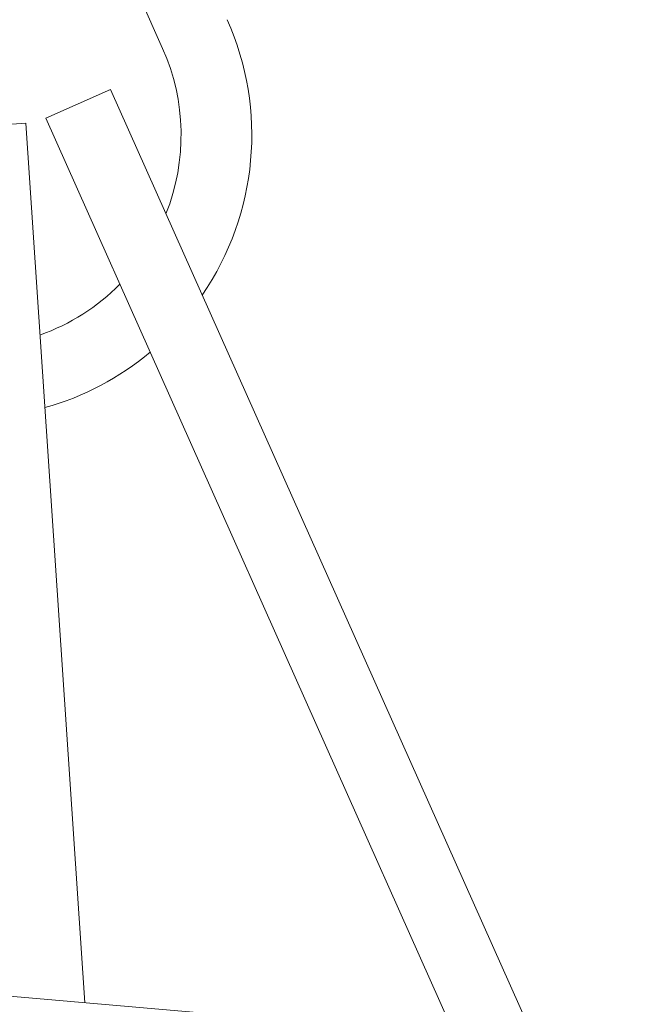
# Model space of a CAD drawing. Extents: x -32 to 80, y -71 to 42.
# Drawn here: x 70 to 70, y -64 to -63 of the extents above; entities that cross this region are included whole.
import ezdxf

# ---------------------------------------------------------------- set-up
doc = ezdxf.new("R2010")
doc.units = 0
doc.header["$LTSCALE"] = 0.1
doc.header["$MEASUREMENT"] = 0
doc.layers.get('0').update_dxf_attribs({"linetype": 'CONTINUOUS', "lineweight": 15})
doc.layers.get('DEFPOINTS').update_dxf_attribs({"linetype": 'CONTINUOUS'})
doc.layers.add('Text', color=7, linetype='CONTINUOUS', lineweight=15)
doc.styles.add('ROMAND', font='romand.shx', dxfattribs={"oblique": 15})
doc.dimstyles.new('ROMAND', dxfattribs={"dimscale": 6, "dimtxt": 0.125, "dimasz": 0.125, "dimexe": 0.0625, "dimexo": 0.0625, "dimgap": 0.0625, "dimtad": 0, "dimtih": 1, "dimtoh": 1, "dimdec": 3, "dimzin": 0, "dimdsep": 46, "dimlunit": 4, "dimtxsty": 'ROMAND', "dimcen": 0, "dimadec": 0, "dimazin": 0, "dimtfac": 1, "dimtdec": 3, "dimtofl": 0, "dimtmove": 0, "dimatfit": 3, "dimfxl": 0, "dimtolj": 1, "dimtzin": 0, "dimarcsym": 0})

# ---------------------------------------------------------------- blocks, each defined once
blk = doc.blocks.new('*D26')
at = {"layer": 'DEFPOINTS', "color": 0}
for p in [(72.72978295647272, -64.07376778026588), (72.72978295647272, -64.3016959072832)]:
    blk.add_point(p, dxfattribs=at)
at = {"layer": 'Text', "color": 0, "lineweight": -2}
for p, q in [((72.72978295647272, -66.82873796079016), (72.72978295647272, -64.7704459072832)), ((72.26103295647272, -66.82873796079016), (72.72978295647272, -66.82873796079016))]:
    blk.add_line(p, q, dxfattribs=at)
at = {"layer": 'Text', "color": 0}
blk.add_solid([(72.65165795647272, -64.7704459072832), (72.80790795647272, -64.7704459072832), (72.72978295647272, -64.3016959072832)], dxfattribs=at)
at = {"layer": 'Text', "color": 0, "insert": (66.5843930787824, -66.82873796079015), "char_height": 0.46875, "attachment_point": 5, "style": 'ROMAND'}
blk.add_mtext('\\A1;CAST ALUMINUM REFLECTOR\\PMOUNTING RING w/ (4) VENT\\PSLITS FOR HEAT DISSIPATION', dxfattribs=at)

msp = doc.modelspace()

# ---------------------------------------------------------------- linework, layer by layer
for p, q in [((69.99343881361051, -62.94250487114758), (70.1972426222502, -63.39908345976506)), ((70.14566690232448, -63.42990431145896), (70.17420306411304, -63.41716657341909)), ((70.17420306411304, -63.41716657341909), (70.37800687275262, -63.87374516203653)), ((70.14566690232448, -63.42990431145896), (70.34947071096406, -63.88648290007652)), ((70.10556885357448, -63.4342185832397), (70.13674831674882, -63.43212011328175)), ((70.13674831674882, -63.43212011328175), (70.16289201466725, -63.82056811722547)), ((70.3200593061157, -63.83413288612244), (69.8219112268979, -63.79113880313756))]:
    msp.add_line(p, q)
for radius, start, end in [(0.125, 325.5697590878779, 24.05463740095531), (0.09375, 338.2386289539733, 24.05463740095531), (0.09375, 289.5734223199705, 315.3780206701113), (0.125, 285.5769069533089, 309.8810375029644)]:
    msp.add_arc((70.11163413688428, -63.43729667388502), radius, start, end)

# ---------------------------------------------------------------- dimensions: what is measured, and where the dimension line sits
at = {"layer": 'Text'}
dim = msp.add_diameter_dim_2p(p1=(72.72978295647272, -64.07376778026588), p2=(72.72978295647272, -64.3016959072832), text='CAST ALUMINUM REFLECTOR\\PMOUNTING RING w/ (4) VENT\\PSLITS FOR HEAT DISSIPATION', dimstyle='ROMAND', override={"dimscale": 3.75}, dxfattribs=at)
dim.commit()
dim.dimension.update_dxf_attribs({"geometry": '*D26', "text_midpoint": (66.5843930787824, -66.82873796079015), "dimtype": 163})

doc.saveas('drawing.dxf')
